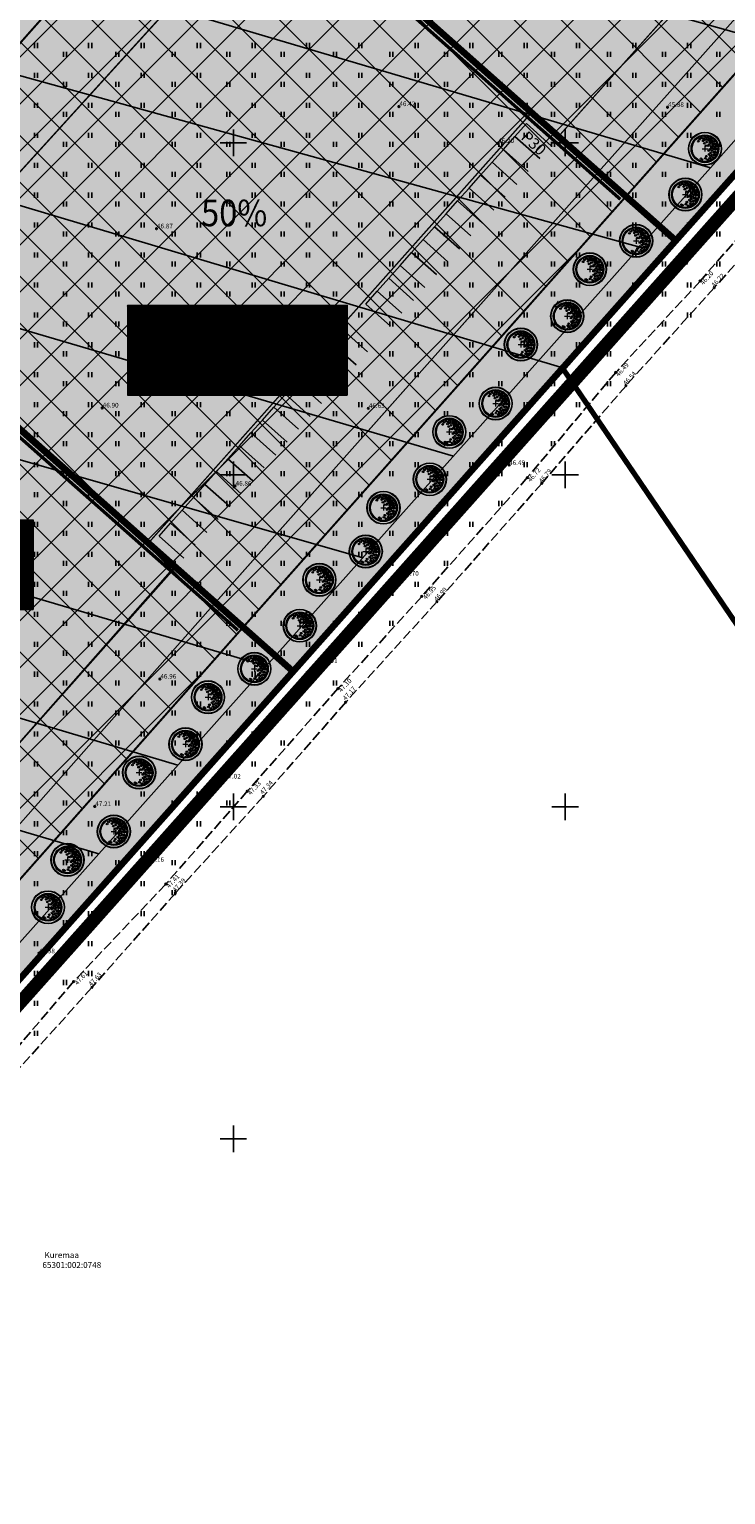
# Model space of a CAD drawing. Units: metres. Extents: x 549564 to 551493, y 6581229 to 6582658.
# Drawn here: x 550419 to 550524, y 6581546 to 6581767 of the extents above; entities that cross this region are included whole.
import ezdxf
from ezdxf.enums import TextEntityAlignment as Align

# ---------------------------------------------------------------- set-up
doc = ezdxf.new("R2010")
doc.units = ezdxf.units.M
doc.header["$MEASUREMENT"] = 0
for name, pattern in [('DASHDOT', [25.4, 12.7, -6.35, 0, -6.35]), ('DASHED', [0.75, 0.5, -0.25]), ('KATASTRIPIIR', [7, 4, -1, 1, -1]), ('PINNASTEE', [4, 3, -1]), ('vana teeprojekt$0$CENTER', [2, 1.25, -0.25, 0.25, -0.25])]:
    doc.linetypes.add(name, pattern=pattern)
doc.layers.add('Dp.ala', color=7, linetype='DASHDOT', lineweight=0, true_color=0x0d0d0d)
doc.layers.add('DP_MA-planeeritud_puu', color=64, linetype='Continuous', lineweight=9)
doc.layers.add('OPT-tee kontuurjoon', color=7, linetype='Continuous', lineweight=0)
for name, color, linetype in [('DTRASS', 72, 'Continuous'), ('HALJASTUS', 92, 'Continuous'), ('KORGUS-EH2000', 7, 'Continuous'), ('OPT-hoonest_õig', 7, 'Continuous'), ('OPT-hoonest_õigus', 7, 'Continuous'), ('OPT-plan.haljastus', 7, 'Continuous'), ('OPT-plan.hoone', 7, 'Continuous'), ('OPT-tulemüür', 7, 'Continuous'), ('OPT_mood-piir', 1, 'Continuous'), ('PIIR', 240, 'Continuous'), ('TEE', 7, 'Continuous'), ('VORK', 7, 'Continuous')]:
    doc.layers.add(name, color=color, linetype=linetype)
doc.styles.add('CENTURY-G', font='GOTHIC.TTF')
doc.styles.add('ITALIC', font='italic.shx')
doc.styles.add('romanc', font='romanc.shx')
doc.styles.add('romans', font='romans.shx')
doc.styles.add('SWISL', font='swissl.ttf', dxfattribs={"width": 0.99})
doc.linetypes.add('-D-', pattern='A,10,-1.5,["D",romans,S=1.4,R=0,X=-0.7,Y=-0.7],-1.5,10,-3', length=26)

# ---------------------------------------------------------------- blocks, each defined once
blk = doc.blocks.new('VKORIS')
at = {"color": 0, "linetype": 'Continuous'}
for p, q in [((-4, 0), (4, 0)), ((0, 4), (0, -4))]:
    blk.add_line(p, q, dxfattribs=at)
blk = doc.blocks.new('HEIN')
at = {"color": 0, "linetype": 'Continuous'}
for p, q in [((-0.46, 0.76), (-0.46, -0.76)), ((0.46, 0.76), (0.46, -0.76))]:
    blk.add_line(p, q, dxfattribs=at)
blk = doc.blocks.new('RING02')
at = {"color": 0, "linetype": 'Continuous', "lineweight": -3}
blk.add_circle((0, 0), 0.25, dxfattribs=at)
blk = doc.blocks.new('HOONESTTABEL')
at = {"layer": 'OPT-hoonest_õigus', "lineweight": 20, "true_color": 0xeeecdd}
h = blk.add_hatch(dxfattribs=at)
h.set_pattern_fill('ANSI31', color=254, scale=0.01, style=0)
h.set_pattern_definition([(45, (0, 0), (-0.0224506403, 0.0224506403), [])])
h.paths.add_polyline_path([(788.09, 349.14), (801.145, 349.14), (801.145, 343.797), (788.09, 343.797)])
at = {"layer": 'OPT-hoonest_õigus', "lineweight": 5}
for p, q in [((788.09, 349.14), (801.145, 349.14)), ((788.09, 349.14), (788.09, 343.797)), ((791.354, 345.259), (791.354, 349.14)), ((801.145, 349.14), (801.145, 343.797)), ((791.354, 347.678), (801.145, 347.678)), ((794.618, 347.678), (794.618, 345.259)), ((797.881, 347.678), (797.881, 345.259)), ((791.354, 345.259), (791.354, 343.797)), ((801.145, 345.259), (791.354, 345.259)), ((797.881, 345.259), (797.881, 343.797)), ((788.09, 343.797), (801.145, 343.797))]:
    blk.add_line(p, q, dxfattribs=at)
blk = doc.blocks.new('parkimine')
at = {"color": 0, "lineweight": 0, "flags": 128}
for points in [[(591188.4, 6528967.04), (591188.4, 6528972.04), (591191, 6528972.04), (591191, 6528967.04)], [(591191, 6528967.04), (591191, 6528972.04), (591193.6, 6528972.04), (591193.6, 6528967.04)], [(591193.6, 6528967.04), (591193.6, 6528972.04), (591196.2, 6528972.04), (591196.2, 6528967.04)], [(591196.2, 6528967.04), (591196.2, 6528972.04), (591198.8, 6528972.04), (591198.8, 6528967.04)], [(591198.8, 6528967.04), (591198.8, 6528972.04), (591201.4, 6528972.04), (591201.4, 6528967.04)], [(591201.4, 6528967.04), (591201.4, 6528972.04), (591204, 6528972.04), (591204, 6528967.04)]]:
    blk.add_lwpolyline(points, dxfattribs=at)
blk = doc.blocks.new('puu')
at = {"layer": 'DP_MA-planeeritud_puu'}
h = blk.add_hatch(color=256, dxfattribs=at)
edge = h.paths.add_edge_path(flags=17)
edge.add_arc((0, 0), 2.1, 0, 360)
edge = h.paths.add_edge_path()
edge.add_arc((0, 0), 2.42, 0, 360)
at = {"layer": 'DP_MA-planeeritud_puu', "color": 7}
for p, q in [((-0.42, 0), (0.42, 0)), ((0, 0.44), (0, -0.44))]:
    blk.add_line(p, q, dxfattribs=at)
at = {"layer": 'DP_MA-planeeritud_puu'}
for centre, radius in [((0, 0), 2.5), ((0, 0), 2.42), ((0, 0), 2.1), ((0, 0), 2.02), ((0, 0), 1.94), ((-1.01, 1.13), 0.125), ((-0.8, 1.43), 0.125), ((-0.5, 1.63), 0.125), ((-0.27, 1.2), 0.125), ((-0.19, 1.5), 0.125), ((-0.09, 0.81), 0.125), ((-0.02, 1.77), 0.125), ((0.11, 1.37), 0.125), ((0.18, 0.45), 0.125), ((0.26, 0.99), 0.125), ((0.28, 1.65), 0.125), ((0.45, 1.32), 0.125), ((0.45, 0.45), 0.125), ((0.56, 1.6), 0.125), ((0.65, 0.66), 0.125), ((0.67, 1.21), 0.125), ((0.74, -0.08), 0.125), ((0.77, 1.48), 0.125), ((0.77, 0.95), 0.125), ((0.85, 1.43), 0.125), ((0.93, 0.37), 0.125), ((0.98, 0.86), 0.125), ((0.98, 0.09), 0.125), ((1.04, 1.21), 0.125), ((1.09, 1.13), 0.125), ((1.16, 0.38), 0.125), ((1.18, 0.57), 0.125), ((1.24, 0.82), 0.125), ((1.31, -0.06), 0.125), ((1.37, 1.11), 0.125), ((1.44, 0.71), 0.125), ((1.48, 0.27), 0.125), ((1.51, 0.17), 0.125), ((1.55, 0.63), 0.125), ((1.6, -0.09), 0.125), ((1.67, 0.36), 0.125), ((1.76, -0.04), 0.125), ((-0.61, -1.52), 0.125), ((-0.45, -1.63), 0.125), ((0.06, -1.45), 0.125), ((0.21, -1.13), 0.125), ((0.42, -1.66), 0.125), ((0.56, -0.28), 0.125), ((0.61, -0.84), 0.125), ((0.74, -1.39), 0.125), ((0.82, -1.07), 0.125), ((0.86, -0.63), 0.125), ((0.91, -1.58), 0.125), ((1.06, -0.28), 0.125), ((1.14, -0.94), 0.125), ((1.2, -1.31), 0.125), ((1.3, -0.52), 0.125), ((1.41, -0.95), 0.125), ((1.49, -0.47), 0.125), ((1.49, -0.87), 0.125), ((1.6, -0.55), 0.125)]:
    blk.add_circle(centre, radius, dxfattribs=at)

msp = doc.modelspace()

# ---------------------------------------------------------------- hatches: boundary and pattern name
at = {"layer": 'OPT-hoonest_õigus'}
h = msp.add_hatch(dxfattribs=at)
h.set_pattern_fill('ANSI37', color=251, scale=40)
h.paths.add_polyline_path([(550388.83, 6581732.292), (550333.848, 6581670.351), (550396.359, 6581614.826), (550451.201, 6581676.745), (550563.532, 6581803.086), (550501.289, 6581858.984)])
at = {"layer": 'OPT-plan.haljastus', "ltscale": 0.5, "true_color": 0xb9cca3}
h = msp.add_hatch(color=9, dxfattribs=at)
h.dxf.hatch_style = 1
h.paths.add_polyline_path([(550516.669, 6581735.253), (550574.04, 6581799.797), (550562.446, 6581810.071), (550505.032, 6581745.596)])
h = msp.add_hatch(color=9, dxfattribs=at)
h.dxf.hatch_style = 1
h.paths.add_polyline_path([(550447.32, 6581680.786), (550459, 6581670.374), (550516.655, 6581735.265), (550505.032, 6581745.596)])
h = msp.add_hatch(color=9, dxfattribs=at)
h.dxf.hatch_style = 1
h.paths.add_polyline_path([(550389.677, 6581615.608), (550401.228, 6581605.379), (550459, 6581670.374), (550447.32, 6581680.786)])
at = {"layer": 'OPT-plan.hoone', "ltscale": 0.5, "true_color": 0x00779e}
h = msp.add_hatch(color=144, dxfattribs=at)
h.dxf.hatch_style = 1
h.paths.add_polyline_path([(550494.419, 6581845.317), (550544.079, 6581801.474), (550498.965, 6581750.922), (550449.698, 6581794.638)])
h = msp.add_hatch(color=144, dxfattribs=at)
h.dxf.hatch_style = 1
h.paths.add_polyline_path([(550456.746, 6581788.402), (550494.936, 6581754.535), (550437.227, 6581689.75), (550398.268, 6581724.113)])
h = msp.add_hatch(color=144, dxfattribs=at)
h.dxf.hatch_style = 1
h.paths.add_polyline_path([(550391.652, 6581729.711), (550441.191, 6581685.976), (550396.198, 6581635.317), (550346.932, 6581679.032)])
at = {"layer": 'OPT-tee kontuurjoon', "ltscale": 0.5, "true_color": 0x939598}
h = msp.add_hatch(color=252, dxfattribs=at)
h.dxf.hatch_style = 1
h.paths.add_polyline_path([(550438.892, 6581804.22), (550449.473, 6581794.838), (550494.419, 6581845.317), (550544.079, 6581801.474), (550498.965, 6581750.922), (550505.032, 6581745.596), (550562.446, 6581810.071), (550495.908, 6581869.083)])
h = msp.add_hatch(color=252, dxfattribs=at)
h.dxf.hatch_style = 1
h.paths.add_polyline_path([(550381.608, 6581739.032), (550398.268, 6581724.113), (550456.746, 6581788.402), (550438.883, 6581804.229)])
h = msp.add_hatch(color=252, dxfattribs=at)
h.dxf.hatch_style = 1
h.paths.add_polyline_path([(550437.227, 6581689.75), (550447.351, 6581680.82), (550505.032, 6581745.596), (550494.936, 6581754.535)])
h = msp.add_hatch(color=252, dxfattribs=at)
h.dxf.hatch_style = 1
h.paths.add_polyline_path([(550381.562, 6581738.979), (550323.628, 6581673.902), (550389.675, 6581615.607), (550447.32, 6581680.786), (550441.218, 6581686.28), (550396.198, 6581635.317), (550346.932, 6581679.032), (550391.652, 6581729.711)])

# ---------------------------------------------------------------- linework, layer by layer
at = {"layer": 'Dp.ala', "color": 158, "ltscale": 0.5, "true_color": 0x002a38, "const_width": 2, "flags": 128}
msp.add_lwpolyline([(550199.924, 6582088.473), (550062.152, 6581779.916), (550026.655, 6581758.101), (550264.547, 6581448.437), (550698.567, 6581935.526), (550661.314, 6581956.243), (550199.924, 6582088.473), (550199.924, 6582088.473)], dxfattribs=at)
at = {"layer": 'DTRASS', "linetype": '-D-', "ltscale": 0.5}
for points in [[(550680.681, 6581944.667), (550656.645, 6581898.25), (550521.893, 6581746.202), (550281.775, 6581477.114), (550261.584, 6581482.914)], [(550336.113, 6581819.72), (550537.115, 6581763.378)], [(550321.773, 6581805.382), (550521.893, 6581746.202)], [(550309.88, 6581789.992), (550511.234, 6581734.257)], [(550295.89, 6581777.053), (550499.771, 6581716.052)], [(550283.997, 6581761.314), (550483.174, 6581702.812)], [(550267.481, 6581745.194), (550469.526, 6581687.518)], [(550257.685, 6581729.454), (550454.965, 6581671.2)], [(550242.601, 6581715.468), (550441.641, 6581656.267)], [(550231.569, 6581701.446), (550429.748, 6581642.94)]]:
    msp.add_lwpolyline(points, dxfattribs=at)
at = {"layer": 'OPT-hoonest_õig', "linetype": 'Continuous', "const_width": 0.0634}
for points in [[(550459.876, 6581714.569), (550461.144, 6581715.133), (550462.411, 6581714.569), (550462.411, 6581714.569), (550462.411, 6581712.921), (550459.876, 6581712.921)], [(550463.673, 6581712.854), (550463.673, 6581715.07), (550466.208, 6581715.07), (550466.208, 6581712.854)]]:
    msp.add_lwpolyline(points, close=True, dxfattribs=at)
at = {"layer": 'OPT-hoonest_õigus', "color": 0, "linetype": 'vana teeprojekt$0$CENTER', "ltscale": 5, "const_width": 0.3}
msp.add_lwpolyline([(550388.83, 6581732.292), (550333.848, 6581670.351), (550396.359, 6581614.826), (550396.359, 6581614.826), (550451.201, 6581676.745), (550563.532, 6581803.086), (550501.289, 6581858.984)], close=True, dxfattribs=at)
at = {"layer": 'OPT-plan.haljastus', "color": 0, "ltscale": 0.5, "flags": 128}
for points in [[(550516.669, 6581735.253), (550574.04, 6581799.797), (550562.446, 6581810.071), (550562.446, 6581810.071), (550562.446, 6581810.071), (550505.032, 6581745.596), (550516.669, 6581735.253)], [(550447.32, 6581680.786), (550459, 6581670.374), (550516.655, 6581735.265), (550505.032, 6581745.596), (550447.32, 6581680.786)], [(550389.677, 6581615.608), (550401.228, 6581605.379), (550459, 6581670.374), (550447.32, 6581680.786), (550389.677, 6581615.608)]]:
    msp.add_lwpolyline(points, dxfattribs=at)
at = {"layer": 'OPT-plan.hoone', "color": 251, "linetype": 'Continuous', "ltscale": 0.2, "true_color": 0x636466, "const_width": 0.2}
for points in [[(550494.419, 6581845.317), (550544.079, 6581801.474), (550498.965, 6581750.922), (550449.698, 6581794.638)], [(550456.746, 6581788.402), (550494.936, 6581754.535), (550437.227, 6581689.75), (550398.268, 6581724.113)], [(550391.652, 6581729.711), (550441.191, 6581685.976), (550396.198, 6581635.317), (550346.932, 6581679.032)]]:
    msp.add_lwpolyline(points, close=True, dxfattribs=at)
at = {"layer": 'OPT-tee kontuurjoon', "color": 0, "ltscale": 0.5, "flags": 128}
for points in [[(550438.892, 6581804.22), (550449.473, 6581794.838), (550494.419, 6581845.317), (550544.079, 6581801.474), (550498.965, 6581750.922), (550505.032, 6581745.596), (550562.446, 6581810.071), (550495.908, 6581869.083), (550438.892, 6581804.22)], [(550381.608, 6581739.032), (550398.268, 6581724.113), (550456.746, 6581788.402), (550438.883, 6581804.229), (550381.608, 6581739.032)], [(550437.227, 6581689.75), (550447.351, 6581680.82), (550505.032, 6581745.596), (550494.936, 6581754.535), (550437.227, 6581689.75)], [(550381.562, 6581738.979), (550323.628, 6581673.902), (550389.675, 6581615.607), (550447.32, 6581680.786), (550441.218, 6581686.28), (550396.198, 6581635.317), (550346.932, 6581679.032), (550391.652, 6581729.711), (550381.562, 6581738.979)]]:
    msp.add_lwpolyline(points, dxfattribs=at)
at = {"layer": 'OPT-tulemüür', "color": 195, "linetype": 'DASHED', "ltscale": 3, "const_width": 0.5, "flags": 128}
for points in [[(550446.187, 6581796.395), (550508.303, 6581741.483)], [(550388.577, 6581731.492), (550450.693, 6581676.579)]]:
    msp.add_lwpolyline(points, dxfattribs=at)
at = {"layer": 'OPT_mood-piir', "color": 1, "ltscale": 0.1, "const_width": 1}
for points in [[(550495.885, 6581869.104), (550495.885, 6581869.104), (550574.07, 6581799.771), (550516.655, 6581735.265), (550438.883, 6581804.229)], [(550438.883, 6581804.229), (550438.883, 6581804.229), (550516.655, 6581735.265), (550459, 6581670.374), (550381.608, 6581739.032)], [(550381.562, 6581738.979), (550381.562, 6581738.979), (550459, 6581670.374), (550401.211, 6581605.394), (550323.716, 6581674)]]:
    msp.add_lwpolyline(points, close=True, dxfattribs=at)
at = {"layer": 'PIIR', "color": 36}
for points, const_width in [([(550274.37, 6581462.66), (550499.6, 6581716.05), (550692.99, 6581933.62), (550693.8, 6581935.28), (550677.31, 6581944.51), (550660.81, 6581953.74), (550637.83, 6581960.27), (550601.14, 6581970.7), (550564.54, 6581981.1), (550527.97, 6581991.49), (550491.49, 6582001.86), (550454.91, 6582012.25), (550424.13, 6582021), (550368.87, 6582036.71), (550291.34, 6582058.74), (550292.55, 6582064.58), (550342.04, 6582137.21), (550359.29, 6582162.58), (550417.9, 6582248.52)], 0.5), ([(550692.99, 6581933.62), (550499.6, 6581716.05), (550657.58, 6581483.67), (550740.19, 6581575.39), (550920.38, 6581776.19), (550735.95, 6581927.09), (550729.63, 6581932.27), (550693.8, 6581935.28), (550692.99, 6581933.62)], 0.5), ([(550499.6, 6581716.05), (550274.37, 6581462.66), (550264.57, 6581451.64), (550315.41, 6581384.57), (550363.18, 6581321.56), (550428.91, 6581234.86), (550432.86, 6581229.64), (550441.77, 6581239.74), (550657.58, 6581483.67), (550499.6, 6581716.05)], 0.8)]:
    msp.add_lwpolyline(points, dxfattribs=dict(at, const_width=const_width))
at = {"layer": 'TEE', "linetype": 'PINNASTEE', "ltscale": 0.5}
for points in [[(550677.616, 6581905.815), (550649.535, 6581874.59), (550642.394, 6581865.015), (550633.402, 6581856.905), (550621.016, 6581842.072), (550604.241, 6581822.868), (550591.283, 6581808.007), (550576.838, 6581792.01), (550554.549, 6581767.378), (550534.468, 6581745.293), (550520.317, 6581729.174), (550507.598, 6581715.415), (550494.286, 6581699.572), (550478.388, 6581681.691), (550465.744, 6581667.803), (550452.089, 6581652.341), (550439.814, 6581638.364), (550425.92, 6581623.677), (550413.924, 6581609.638), (550401.07, 6581594.74), (550388.176, 6581580.552), (550375.696, 6581566.128), (550363.313, 6581552.293), (550350.589, 6581537.806)], [(550651.109, 6581872.366), (550644.318, 6581864.05), (550635.044, 6581855.223), (550623.487, 6581840.986), (550605.804, 6581820.871), (550594.192, 6581806.301), (550578.625, 6581790.847), (550556.665, 6581766.472), (550536.183, 6581743.496), (550522.46, 6581728.175), (550509.156, 6581713.418), (550496.465, 6581698.71), (550480.672, 6581680.888), (550466.928, 6581665.755), (550454.509, 6581651.578), (550441.266, 6581637.005), (550428.695, 6581622.816), (550415.242, 6581607.849), (550402.814, 6581593.719), (550389.77, 6581578.992), (550377.491, 6581565.09), (550364.447, 6581550.686), (550352.493, 6581536.637)]]:
    msp.add_lwpolyline(points, dxfattribs=at)

# ---------------------------------------------------------------- block references
at = {"layer": 'DP_MA-planeeritud_puu', "ltscale": 0.5}
for p in [(550521.052, 6581749.096), (550518.102, 6581742.193), (550510.684, 6581735.223), (550503.702, 6581730.947), (550500.302, 6581723.882), (550493.32, 6581719.605), (550489.515, 6581710.729), (550482.533, 6581706.452), (550479.592, 6581699.319), (550472.61, 6581695.042), (550469.941, 6581688.452), (550462.959, 6581684.175), (550460.009, 6581677.273), (550453.162, 6581670.779), (550446.18, 6581666.502), (550442.78, 6581659.437), (550435.798, 6581655.161), (550431.993, 6581646.284), (550425.011, 6581642.008), (550422.07, 6581634.874)]:
    msp.add_blockref('puu', p, dxfattribs=at)
at = {"layer": 'HALJASTUS', "xscale": 0.5, "yscale": 0.5, "zscale": 0.45}
for p in [(550420.242, 6581764.643), (550424.62, 6581763.292), (550428.425, 6581764.643), (550432.517, 6581763.292), (550436.324, 6581764.643), (550440.99, 6581763.292), (550444.795, 6581764.643), (550449.245, 6581763.292), (550453.05, 6581764.643), (550457.429, 6581763.292), (550461.233, 6581764.643), (550465.325, 6581763.292), (550469.133, 6581764.644), (550473.799, 6581763.292), (550477.603, 6581764.644), (550482.054, 6581763.292), (550485.858, 6581764.644), (550490.237, 6581763.292), (550494.041, 6581764.644), (550498.133, 6581763.292), (550501.941, 6581764.644), (550506.607, 6581763.293), (550510.411, 6581764.644), (550514.862, 6581763.293), (550518.666, 6581764.644), (550523.045, 6581763.293), (550420.242, 6581760.135), (550424.62, 6581758.784), (550428.425, 6581760.135), (550432.517, 6581758.784), (550436.324, 6581760.136), (550440.99, 6581758.784), (550444.795, 6581760.136), (550449.245, 6581758.784), (550453.05, 6581760.136), (550457.429, 6581758.784), (550461.233, 6581760.136), (550465.325, 6581758.784), (550469.133, 6581760.136), (550473.799, 6581758.785), (550477.603, 6581760.136), (550482.054, 6581758.785), (550485.858, 6581760.136), (550490.237, 6581758.785), (550494.041, 6581760.136), (550498.133, 6581758.785), (550501.941, 6581760.136), (550506.607, 6581758.785), (550510.411, 6581760.136), (550514.862, 6581758.785), (550518.666, 6581760.136), (550523.045, 6581758.785), (550420.242, 6581755.627), (550424.62, 6581754.276), (550428.425, 6581755.627), (550432.517, 6581754.276), (550436.324, 6581755.628), (550440.99, 6581754.276), (550444.795, 6581755.628), (550449.245, 6581754.276), (550453.05, 6581755.628), (550457.429, 6581754.276), (550461.233, 6581755.628), (550465.325, 6581754.276), (550469.133, 6581755.628), (550473.799, 6581754.277), (550477.603, 6581755.628), (550482.054, 6581754.277), (550485.858, 6581755.628), (550490.237, 6581754.277), (550494.041, 6581755.628), (550498.133, 6581754.277), (550501.941, 6581755.629), (550506.607, 6581754.277), (550510.411, 6581755.629), (550514.862, 6581754.277), (550518.666, 6581755.629), (550523.045, 6581754.277), (550420.242, 6581751.12), (550424.62, 6581749.768), (550428.425, 6581751.12), (550432.517, 6581749.768), (550436.324, 6581751.12), (550440.99, 6581749.769), (550444.795, 6581751.12), (550449.245, 6581749.769), (550453.05, 6581751.12), (550457.429, 6581749.769), (550461.233, 6581751.12), (550465.325, 6581749.769), (550469.133, 6581751.121), (550473.799, 6581749.769), (550477.603, 6581751.121), (550482.054, 6581749.769), (550485.858, 6581751.121), (550490.237, 6581749.769), (550494.041, 6581751.121), (550498.133, 6581749.769), (550501.941, 6581751.121), (550506.607, 6581749.77), (550510.411, 6581751.121), (550514.862, 6581749.77), (550518.666, 6581751.121), (550523.045, 6581749.77), (550420.242, 6581746.612), (550424.62, 6581745.261), (550428.425, 6581746.612), (550432.517, 6581745.261), (550436.324, 6581746.612), (550440.99, 6581745.261), (550444.795, 6581746.612), (550449.245, 6581745.261), (550453.05, 6581746.612), (550457.429, 6581745.261), (550461.233, 6581746.612), (550465.325, 6581745.261), (550469.133, 6581746.613), (550473.799, 6581745.261), (550477.603, 6581746.613), (550482.054, 6581745.261), (550485.858, 6581746.613), (550490.237, 6581745.261), (550494.041, 6581746.613), (550498.133, 6581745.261), (550501.941, 6581746.613), (550506.607, 6581745.262), (550510.411, 6581746.613), (550514.862, 6581745.262), (550518.666, 6581746.613), (550523.045, 6581745.262), (550420.242, 6581742.104), (550424.62, 6581740.753), (550428.425, 6581742.104), (550432.517, 6581740.753), (550436.324, 6581742.105), (550440.99, 6581740.753), (550444.795, 6581742.105), (550449.245, 6581740.753), (550453.05, 6581742.105), (550457.429, 6581740.753), (550461.233, 6581742.105), (550465.325, 6581740.753), (550469.133, 6581742.105), (550473.799, 6581740.754), (550477.603, 6581742.105), (550482.054, 6581740.754), (550485.858, 6581742.105), (550490.237, 6581740.754), (550494.041, 6581742.105), (550498.133, 6581740.754), (550501.941, 6581742.105), (550506.607, 6581740.754), (550510.411, 6581742.105), (550514.862, 6581740.754), (550518.666, 6581742.105), (550523.045, 6581740.754), (550420.242, 6581737.597), (550424.62, 6581736.245), (550428.425, 6581737.597), (550432.517, 6581736.245), (550436.324, 6581737.597), (550440.99, 6581736.246), (550444.795, 6581737.597), (550449.245, 6581736.246), (550453.05, 6581737.597), (550457.429, 6581736.246), (550461.233, 6581737.597), (550465.325, 6581736.246), (550469.133, 6581737.597), (550473.799, 6581736.246), (550477.603, 6581737.597), (550482.054, 6581736.246), (550485.858, 6581737.597), (550490.237, 6581736.246), (550494.041, 6581737.597), (550498.133, 6581736.246), (550501.941, 6581737.598), (550506.607, 6581736.246), (550510.411, 6581737.598), (550514.862, 6581736.246), (550518.666, 6581737.598), (550523.045, 6581736.246), (550420.242, 6581733.089), (550424.62, 6581731.738), (550428.425, 6581733.089), (550432.517, 6581731.738), (550436.324, 6581733.089), (550440.99, 6581731.738), (550444.795, 6581733.089), (550449.245, 6581731.738), (550453.05, 6581733.089), (550457.429, 6581731.738), (550461.233, 6581733.089), (550465.325, 6581731.738), (550469.133, 6581733.09), (550473.799, 6581731.738), (550477.603, 6581733.09), (550482.054, 6581731.738), (550485.858, 6581733.09), (550490.237, 6581731.738), (550494.041, 6581733.09), (550498.133, 6581731.738), (550501.941, 6581733.09), (550506.607, 6581731.739), (550510.411, 6581733.09), (550514.862, 6581731.739), (550518.666, 6581733.09), (550523.045, 6581731.739), (550420.242, 6581728.581), (550424.62, 6581727.23), (550428.425, 6581728.581), (550432.517, 6581727.23), (550436.324, 6581728.582), (550440.99, 6581727.23), (550444.795, 6581728.582), (550449.245, 6581727.23), (550453.05, 6581728.582), (550457.429, 6581727.23), (550461.233, 6581728.582), (550465.325, 6581727.23), (550469.133, 6581728.582), (550473.799, 6581727.231), (550477.603, 6581728.582), (550482.054, 6581727.231), (550485.858, 6581728.582), (550490.237, 6581727.231), (550494.041, 6581728.582), (550498.133, 6581727.231), (550501.941, 6581728.582), (550506.607, 6581727.231), (550510.411, 6581728.582), (550514.862, 6581727.231), (550518.666, 6581728.582), (550420.242, 6581724.073), (550428.425, 6581724.073), (550436.324, 6581724.074), (550444.795, 6581724.074), (550453.05, 6581724.074), (550461.233, 6581724.074), (550469.133, 6581724.074), (550477.603, 6581724.074), (550485.858, 6581724.074), (550494.041, 6581724.074), (550501.941, 6581724.075), (550510.411, 6581724.075), (550518.666, 6581724.075), (550424.62, 6581722.722), (550432.517, 6581722.722), (550440.99, 6581722.723), (550449.245, 6581722.723), (550457.429, 6581722.723), (550465.325, 6581722.723), (550473.799, 6581722.723), (550482.054, 6581722.723), (550490.237, 6581722.723), (550498.133, 6581722.723), (550506.607, 6581722.723), (550514.862, 6581722.723), (550420.242, 6581719.566), (550428.425, 6581719.566), (550436.324, 6581719.566), (550444.795, 6581719.566), (550453.05, 6581719.566), (550461.233, 6581719.566), (550469.133, 6581719.567), (550477.603, 6581719.567), (550485.858, 6581719.567), (550494.041, 6581719.567), (550501.941, 6581719.567), (550424.62, 6581718.214), (550432.517, 6581718.214), (550440.99, 6581718.215), (550449.245, 6581718.215), (550457.429, 6581718.215), (550465.325, 6581718.215), (550473.799, 6581718.215), (550482.054, 6581718.215), (550490.237, 6581718.215), (550498.133, 6581718.215), (550506.607, 6581718.216), (550420.242, 6581715.058), (550428.425, 6581715.058), (550436.324, 6581715.058), (550444.795, 6581715.058), (550453.05, 6581715.058), (550461.233, 6581715.058), (550469.133, 6581715.059), (550477.603, 6581715.059), (550485.858, 6581715.059), (550494.041, 6581715.059), (550501.941, 6581715.059), (550424.62, 6581713.707), (550432.517, 6581713.707), (550440.99, 6581713.707), (550449.245, 6581713.707), (550457.429, 6581713.707), (550465.325, 6581713.707), (550473.799, 6581713.707), (550482.054, 6581713.707), (550490.237, 6581713.707), (550498.133, 6581713.707), (550506.607, 6581713.708), (550420.242, 6581710.55), (550428.425, 6581710.55), (550436.324, 6581710.551), (550444.795, 6581710.551), (550453.05, 6581710.551), (550461.233, 6581710.551), (550469.133, 6581710.551), (550477.603, 6581710.551), (550485.858, 6581710.551), (550494.041, 6581710.551), (550501.941, 6581710.552), (550424.62, 6581709.199), (550432.517, 6581709.199), (550440.99, 6581709.199), (550449.245, 6581709.199), (550457.429, 6581709.199), (550465.325, 6581709.199), (550473.799, 6581709.2), (550482.054, 6581709.2), (550490.237, 6581709.2), (550498.133, 6581709.2), (550420.242, 6581706.043), (550428.425, 6581706.043), (550436.324, 6581706.043), (550444.795, 6581706.043), (550453.05, 6581706.043), (550461.233, 6581706.043), (550469.133, 6581706.043), (550477.603, 6581706.043), (550485.858, 6581706.043), (550494.041, 6581706.043), (550424.62, 6581704.691), (550432.517, 6581704.691), (550440.99, 6581704.692), (550449.245, 6581704.692), (550457.429, 6581704.692), (550465.325, 6581704.692), (550473.799, 6581704.692), (550482.054, 6581704.692), (550490.237, 6581704.692), (550498.133, 6581704.692), (550420.242, 6581701.535), (550428.425, 6581701.535), (550436.324, 6581701.535), (550444.795, 6581701.535), (550453.05, 6581701.535), (550461.233, 6581701.535), (550469.133, 6581701.536), (550477.603, 6581701.536), (550485.858, 6581701.536), (550494.041, 6581701.536), (550424.62, 6581700.184), (550432.517, 6581700.184), (550440.99, 6581700.184), (550449.245, 6581700.184), (550457.429, 6581700.184), (550465.325, 6581700.184), (550473.799, 6581700.184), (550482.054, 6581700.184), (550490.237, 6581700.184), (550420.242, 6581697.027), (550428.425, 6581697.027), (550436.324, 6581697.028), (550444.795, 6581697.028), (550453.05, 6581697.028), (550461.233, 6581697.028), (550469.133, 6581697.028), (550477.603, 6581697.028), (550485.858, 6581697.028), (550424.62, 6581695.676), (550432.517, 6581695.676), (550440.99, 6581695.676), (550449.245, 6581695.676), (550457.429, 6581695.676), (550465.325, 6581695.676), (550473.799, 6581695.677), (550482.054, 6581695.677), (550490.237, 6581695.677), (550420.242, 6581692.52), (550428.425, 6581692.52), (550436.324, 6581692.52), (550444.795, 6581692.52), (550453.05, 6581692.52), (550461.233, 6581692.52), (550469.133, 6581692.52), (550477.603, 6581692.52), (550485.858, 6581692.52), (550424.62, 6581691.168), (550432.517, 6581691.168), (550440.99, 6581691.169), (550449.245, 6581691.169), (550457.429, 6581691.169), (550465.325, 6581691.169), (550473.799, 6581691.169), (550482.054, 6581691.169), (550420.242, 6581688.012), (550428.425, 6581688.012), (550436.324, 6581688.012), (550444.795, 6581688.012), (550453.05, 6581688.012), (550461.233, 6581688.012), (550469.133, 6581688.013), (550477.603, 6581688.013), (550424.62, 6581686.66), (550432.517, 6581686.66), (550440.99, 6581686.661), (550449.245, 6581686.661), (550457.429, 6581686.661), (550465.325, 6581686.661), (550473.799, 6581686.661), (550482.054, 6581686.661), (550420.242, 6581683.504), (550428.425, 6581683.504), (550436.324, 6581683.504), (550444.795, 6581683.504), (550453.05, 6581683.504), (550461.233, 6581683.504), (550469.133, 6581683.505), (550477.603, 6581683.505), (550424.62, 6581682.153), (550432.517, 6581682.153), (550440.99, 6581682.153), (550449.245, 6581682.153), (550457.429, 6581682.153), (550465.325, 6581682.153), (550473.799, 6581682.153), (550420.242, 6581678.996), (550428.425, 6581678.996), (550436.324, 6581678.997), (550444.795, 6581678.997), (550453.05, 6581678.997), (550461.233, 6581678.997), (550469.133, 6581678.997), (550424.62, 6581677.645), (550432.517, 6581677.645), (550440.99, 6581677.645), (550449.245, 6581677.645), (550457.429, 6581677.645), (550465.325, 6581677.645), (550473.799, 6581677.646), (550420.242, 6581674.489), (550428.425, 6581674.489), (550436.324, 6581674.489), (550444.795, 6581674.489), (550453.05, 6581674.489), (550461.233, 6581674.489), (550469.133, 6581674.489), (550424.62, 6581673.137), (550432.517, 6581673.137), (550440.99, 6581673.138), (550449.245, 6581673.138), (550457.429, 6581673.138), (550465.325, 6581673.138), (550420.242, 6581669.981), (550428.425, 6581669.981), (550436.324, 6581669.981), (550444.795, 6581669.981), (550453.05, 6581669.981), (550461.233, 6581669.981), (550424.62, 6581668.63), (550432.517, 6581668.63), (550440.99, 6581668.63), (550449.245, 6581668.63), (550457.429, 6581668.63), (550465.325, 6581668.63), (550420.242, 6581665.473), (550428.425, 6581665.473), (550436.324, 6581665.474), (550444.795, 6581665.474), (550453.05, 6581665.474), (550461.233, 6581665.474), (550424.62, 6581664.122), (550432.517, 6581664.122), (550440.99, 6581664.122), (550449.245, 6581664.122), (550457.429, 6581664.122), (550420.242, 6581660.966), (550428.425, 6581660.966), (550436.324, 6581660.966), (550444.795, 6581660.966), (550453.05, 6581660.966), (550424.62, 6581659.614), (550432.517, 6581659.614), (550440.99, 6581659.615), (550449.245, 6581659.615), (550457.429, 6581659.615), (550420.242, 6581656.458), (550424.62, 6581655.106), (550428.425, 6581656.458), (550432.517, 6581655.106), (550436.324, 6581656.458), (550440.99, 6581655.107), (550444.795, 6581656.458), (550449.245, 6581655.107), (550453.05, 6581656.458), (550420.242, 6581651.95), (550424.62, 6581650.599), (550428.425, 6581651.95), (550432.517, 6581650.599), (550436.324, 6581651.951), (550440.99, 6581650.599), (550444.795, 6581651.951), (550449.245, 6581650.599), (550420.242, 6581647.442), (550424.62, 6581646.091), (550428.425, 6581647.442), (550432.517, 6581646.091), (550436.324, 6581647.443), (550440.99, 6581646.091), (550444.795, 6581647.443), (550420.242, 6581642.935), (550424.62, 6581641.583), (550428.425, 6581642.935), (550432.517, 6581641.583), (550436.324, 6581642.935), (550440.99, 6581641.584), (550420.242, 6581638.427), (550424.62, 6581637.076), (550428.425, 6581638.427), (550432.517, 6581637.076), (550436.324, 6581638.427), (550440.99, 6581637.076), (550420.242, 6581633.919), (550424.62, 6581632.568), (550428.425, 6581633.919), (550436.324, 6581633.92), (550420.242, 6581629.412), (550424.62, 6581628.06), (550428.425, 6581629.412), (550420.242, 6581624.904), (550424.62, 6581623.552), (550428.425, 6581624.904), (550420.242, 6581620.396), (550420.242, 6581615.888)]:
    msp.add_blockref('HEIN', p, dxfattribs=at)
at = {"layer": 'KORGUS-EH2000', "linetype": 'Continuous', "xscale": 0.5, "yscale": 0.5, "zscale": 0.5}
for p in [(550474.934, 6581755.451), (550515.405, 6581755.35), (550489.826, 6581749.908), (550438.417, 6581737.048), (550516.161, 6581731.599), (550520.317, 6581729.174), (550522.46, 6581728.175), (550498.462, 6581725.438), (550504.495, 6581718.9), (550450.091, 6581715.937), (550507.598, 6581715.415), (550509.156, 6581713.418), (550430.236, 6581710.076), (550470.33, 6581710.013), (550491.555, 6581701.482), (550494.286, 6581699.572), (550450.258, 6581698.311), (550496.465, 6581698.71), (550475.539, 6581684.819), (550478.388, 6581681.691), (550480.672, 6581680.888), (550460.096, 6581677.842), (550463.307, 6581671.674), (550438.926, 6581669.251), (550465.744, 6581667.803), (550466.928, 6581665.755), (550448.73, 6581654.278), (550452.089, 6581652.341), (550454.509, 6581651.578), (550429.119, 6581650.053), (550437.162, 6581641.735), (550439.814, 6581638.364), (550441.266, 6581637.005), (550420.717, 6581627.963), (550425.92, 6581623.677), (550428.695, 6581622.816)]:
    msp.add_blockref('RING02', p, dxfattribs=at)
at = {"layer": 'OPT-hoonest_õig', "xscale": 2.535, "yscale": 2.535, "zscale": 2.535}
for p in [(548436.226, 6580840.448), (548388.918, 6580808.172)]:
    msp.add_blockref('HOONESTTABEL', p, dxfattribs=at)
at = {"layer": 'OPT-tee kontuurjoon', "color": 0, "rotation": 48.29652261462527}
for p in [(5031696.723, 1796795.037), (5031691.534, 1796789.214), (5031682.885, 1796779.508), (5031669.048, 1796763.979), (5031660.399, 1796754.273), (5031651.751, 1796744.567)]:
    msp.add_blockref('parkimine', p, dxfattribs=at)
at = {"layer": 'VORK', "xscale": 0.5, "yscale": 0.5, "zscale": 0.5}
for p in [(550450, 6581750), (550500, 6581750), (550450, 6581700), (550500, 6581700), (550450, 6581650), (550500, 6581650), (550450, 6581600)]:
    msp.add_blockref('VKORIS', p, dxfattribs=at)

# ---------------------------------------------------------------- texts
at = {"layer": 'KORGUS-EH2000', "linetype": 'Continuous', "style": 'ITALIC'}
for s, rotation, p in [('46.42', 359.53479, (550475.012, 6581755.519)), ('45.88', 359.53479, (550515.483, 6581755.418)), ('46.20', 359.53479, (550489.905, 6581749.976)), ('46.87', 359.53479, (550438.495, 6581737.116)), ('45.89', 359.53479, (550516.161, 6581731.599)), ('46.20', 47.68484, (550520.789, 6581728.529)), ('46.22', 47.68484, (550522.46, 6581728.175)), ('46.08', 359.53479, (550498.54, 6581725.506)), ('46.10', 359.53479, (550504.495, 6581718.9)), ('46.79', 359.53479, (550450.169, 6581716.005)), ('46.49', 47.49892, (550508.031, 6581714.731)), ('46.54', 47.49892, (550509.156, 6581713.418)), ('46.90', 359.53479, (550430.314, 6581710.144)), ('46.63', 359.53479, (550470.408, 6581710.081)), ('46.49', 359.53479, (550491.555, 6581701.482)), ('46.86', 359.53479, (550450.336, 6581698.379)), ('46.72', 48.74507, (550494.776, 6581698.867)), ('46.79', 48.74507, (550496.465, 6581698.71)), ('46.70', 359.53479, (550475.539, 6581684.819)), ('46.95', 47.98897, (550479.005, 6581681.152)), ('46.99', 47.98897, (550480.672, 6581680.888)), ('46.81', 359.53479, (550460.174, 6581677.91)), ('46.91', 359.53479, (550463.307, 6581671.674)), ('46.96', 359.53479, (550439.005, 6581669.319)), ('47.10', 47.28862, (550466.262, 6581667.201)), ('47.17', 47.28862, (550466.903, 6581665.985)), ('47.02', 359.53479, (550448.73, 6581654.278)), ('47.33', 48.31654, (550452.626, 6581651.712)), ('47.34', 48.31654, (550454.445, 6581651.81)), ('47.21', 359.53479, (550429.197, 6581650.121)), ('47.16', 359.53479, (550437.162, 6581641.735)), ('47.41', 47.27225, (550440.338, 6581637.698)), ('47.39', 47.27225, (550441.266, 6581637.118)), ('47.38', 359.53479, (550420.717, 6581627.963)), ('47.61', 47.38434, (550426.513, 6581623.105)), ('47.63', 47.38434, (550428.605, 6581622.936))]:
    msp.add_text(s, height=0.7, rotation=rotation, dxfattribs=at).set_placement(p)
at = {"layer": 'OPT-hoonest_õig', "style": 'CENTURY-G'}
msp.add_text('P30', height=1.69, rotation=317.27338, dxfattribs=at).set_placement((550495.263, 6581749.919), align=Align.MIDDLE_CENTER)
at = {"layer": 'OPT-hoonest_õig'}
for s, height, style, width, p in [('50%%%', 4, 'CENTURY-G', 0.9, (550450.12, 6581739.426)), ('T 80%%%, Ä 20%%%', 2.028, 'CENTURY-G', 0.9, (550454.673, 6581723.523)), ('P', 1.014, 'SWISL', 0.99, (550461.036, 6581714.051)), ('P', 1.014, 'SWISL', 0.99, (550464.36, 6581714.07))]:
    msp.add_text(s, height=height, dxfattribs=dict(at, style=style, width=width)).set_placement(p, align=Align.MIDDLE_CENTER)
at = {"layer": 'OPT-hoonest_õig', "style": 'CENTURY-G'}
for s, height, p in [('16 m', 1.521, (550446.506, 6581720.391)), ('4500', 1.69, (550453.533, 6581718.716)), ('m', 1.352, (550457.012, 6581718.436)), ('2', 0.76, (550458.225, 6581719.331)), ('2', 2.028, (550462.954, 6581718.716)), ('2 K', 1.521, (550446.506, 6581717.157)), ('9000', 2.028, (550450.473, 6581714.005)), ('2', 0.76, (550456.508, 6581714.685)), ('m', 1.521, (550455.295, 6581713.791)), ('51', 0.7, (550465.29, 6581713.586))]:
    msp.add_text(s, height=height, dxfattribs=at).set_placement(p, align=Align.MIDDLE_CENTER)
at = {"layer": 'OPT-hoonest_õig', "style": 'SWISL', "width": 0.99}
msp.add_attdef('4', text='', height=3.936, dxfattribs=at).set_placement((550438.198, 6581718.581), align=Align.MIDDLE)
at = {"layer": 'PIIR', "color": 36, "linetype": 'KATASTRIPIIR', "style": 'romanc'}
for s, p in [('Kuremaa', (550421.532, 6581582.057)), ('65301:002:0748', (550421.228, 6581580.563))]:
    msp.add_text(s, height=0.9, dxfattribs=at).set_placement(p)

doc.saveas('drawing.dxf')
